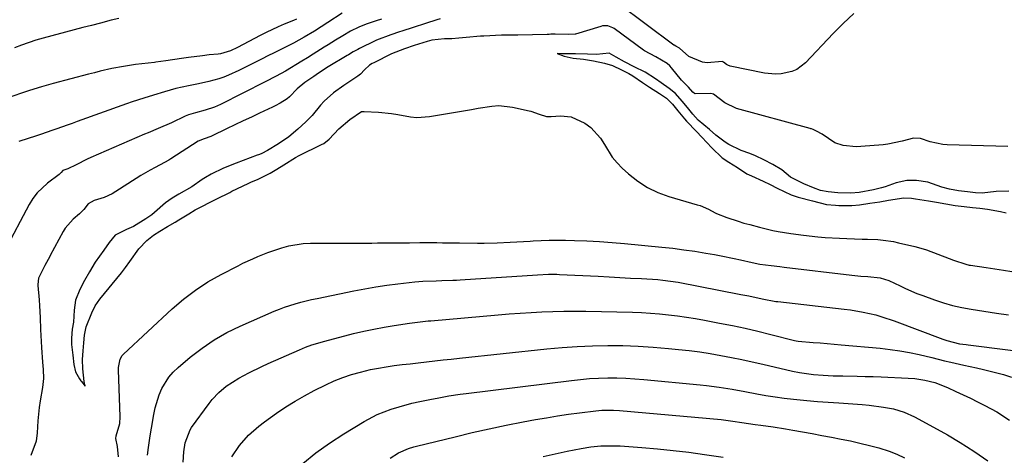
# Model space of a CAD drawing. Units: inches. Extents: x 1825569 to 1830878, y 447485 to 452776.
# Drawn here: x 1828912 to 1829230, y 449495 to 449635 of the extents above; entities that cross this region are included whole.
import ezdxf

# ---------------------------------------------------------------- set-up
doc = ezdxf.new("R2010")
doc.units = ezdxf.units.IN
doc.header["$MEASUREMENT"] = 0
doc.layers.add('7', color=7, linetype='Continuous')
doc.layers.add('8', color=7, linetype='Continuous')

msp = doc.modelspace()

# ---------------------------------------------------------------- linework, layer by layer
at = {"layer": '7', "color": 18}
for points in [[(1829015.93, 449637.46, 1964), (1829011.28, 449634.45, 1964), (1829009.13, 449633.07, 1964), (1829006.98, 449631.7, 1964), (1829003.69, 449629.72, 1964), (1829000.24, 449627.82, 1964), (1828996.61, 449625.99, 1964), (1828994.17, 449624.81, 1964), (1828991.76, 449623.57, 1964), (1828990.34, 449622.83, 1964), (1828986.49, 449620.88, 1964), (1828982.6, 449619.03, 1964), (1828979.28, 449617.51, 1964), (1828977.74, 449616.87, 1964), (1828976.16, 449616.29, 1964), (1828972.93, 449615.42, 1964), (1828969.63, 449614.73, 1964), (1828966.34, 449614.04, 1964), (1828962.29, 449613.13, 1964), (1828958.66, 449612.07, 1964), (1828955.03, 449611, 1964), (1828951.89, 449610.09, 1964), (1828948.21, 449608.9, 1964), (1828946.39, 449608.26, 1964), (1828930.45, 449602.51, 1964), (1828928.81, 449601.93, 1964), (1828927.17, 449601.34, 1964), (1828923.87, 449600.19, 1964), (1828922.22, 449599.62, 1964), (1828918.92, 449598.51, 1964), (1828917.26, 449597.96, 1964), (1828911.57, 449596.1, 1964)], [(1829028.6, 449635.56, 1962), (1829026.94, 449635, 1962), (1829023.71, 449633.97, 1962), (1829021.26, 449632.96, 1962), (1829018.6, 449631.62, 1962), (1829016.19, 449630.21, 1962), (1829013.8, 449628.74, 1962), (1829011.42, 449627.27, 1962), (1829010.17, 449626.49, 1962), (1829006.54, 449624.24, 1962), (1829004.72, 449623.12, 1962), (1829002.9, 449622.01, 1962), (1828997.6, 449618.79, 1962), (1828994.64, 449617.15, 1962), (1828991.12, 449615.34, 1962), (1828976.65, 449607.98, 1962), (1828974.73, 449607.13, 1962), (1828971.71, 449606.2, 1962), (1828968.65, 449605.37, 1962), (1828966.34, 449604.64, 1962), (1828965.29, 449604.22, 1962), (1828960.83, 449602.15, 1962), (1828956.54, 449600.27, 1962), (1828953.29, 449598.92, 1962), (1828952.21, 449598.46, 1962), (1828934.89, 449590.9, 1962), (1828933.69, 449590.36, 1962), (1828930.15, 449588.62, 1962), (1828927.37, 449587.27, 1962), (1828925.81, 449586.73, 1962), (1828925.24, 449586.09, 1962), (1828924.86, 449585.64, 1962), (1828924.59, 449585.43, 1962), (1828920.9, 449582.7, 1962), (1828917.52, 449579.55, 1962), (1828916.14, 449577.71, 1962), (1828914.93, 449575.74, 1962), (1828907.13, 449560.91, 1962)], [(1829001.21, 449635.53, 1966), (1829000.25, 449635.12, 1966), (1828997.24, 449633.9, 1966), (1828995.26, 449633.07, 1966), (1828991.38, 449631.25, 1966), (1828989.47, 449630.28, 1966), (1828982.12, 449626.37, 1966), (1828979.88, 449625.32, 1966), (1828976.73, 449624.4, 1966), (1828975.92, 449624.29, 1966), (1828973.07, 449624, 1966), (1828970.83, 449623.76, 1966), (1828966.35, 449623.2, 1966), (1828964.11, 449622.89, 1966), (1828959, 449622.13, 1966), (1828955.81, 449621.66, 1966), (1828955.35, 449621.61, 1966), (1828949.23, 449620.87, 1966), (1828945.42, 449620.31, 1966), (1828941.63, 449619.58, 1966), (1828937.87, 449618.73, 1966), (1828936, 449618.27, 1966), (1828934.13, 449617.8, 1966), (1828922.74, 449614.84, 1966), (1828918.89, 449613.77, 1966), (1828915.07, 449612.57, 1966), (1828913.17, 449611.93, 1966), (1828909.39, 449610.63, 1966)], [(1828943.92, 449635.78, 1968), (1828941.42, 449635.18, 1968), (1828937.92, 449634.28, 1968), (1828935.09, 449633.54, 1968), (1828932.27, 449632.8, 1968), (1828929.44, 449632.06, 1968), (1828919.5, 449629.44, 1968), (1828917.15, 449628.77, 1968), (1828912.51, 449627.19, 1968), (1828910.22, 449626.33, 1968)], [(1829230.72, 449594.44, 1958), (1829211.1, 449595.03, 1958), (1829209.72, 449595.13, 1958), (1829205.68, 449596.01, 1958), (1829202.57, 449597.05, 1958), (1829200.25, 449597.18, 1958), (1829196.62, 449596.16, 1958), (1829192.02, 449595.19, 1958), (1829190.46, 449595.02, 1958), (1829183.22, 449594.46, 1958), (1829181.79, 449594.41, 1958), (1829177.55, 449594.83, 1958), (1829174.86, 449595.67, 1958), (1829170.76, 449598.43, 1958), (1829168.97, 449599.47, 1958), (1829167.94, 449599.96, 1958), (1829167.38, 449600.15, 1958), (1829167.15, 449600.23, 1958), (1829166.92, 449600.29, 1958), (1829143.15, 449606.78, 1958), (1829139.41, 449608.61, 1958), (1829135.74, 449611.4, 1958), (1829134.89, 449611.55, 1958), (1829129.87, 449611.49, 1958), (1829129.63, 449611.52, 1958), (1829129.02, 449611.96, 1958), (1829127.67, 449613.63, 1958), (1829126.13, 449615.09, 1958), (1829125.36, 449615.83, 1958), (1829122.18, 449619.9, 1958), (1829121.68, 449620.49, 1958), (1829120.82, 449621.27, 1958), (1829117.09, 449623.38, 1958), (1829113.48, 449625.38, 1958), (1829113.2, 449625.58, 1958), (1829103.73, 449632.48, 1958), (1829103.24, 449632.78, 1958), (1829101.63, 449633.36, 1958), (1829099.92, 449633.34, 1958), (1829099.35, 449633.21, 1958), (1829091.23, 449630.75, 1958), (1829091.07, 449630.71, 1958), (1829089.07, 449630.61, 1958), (1829084.66, 449630.69, 1958), (1829083.28, 449630.65, 1958), (1829082.68, 449630.64, 1958), (1829082.4, 449630.63, 1958), (1829082.11, 449630.62, 1958), (1829072.66, 449630.4, 1958), (1829070.13, 449630.36, 1958), (1829067.3, 449630.33, 1958), (1829061.67, 449630.11, 1958), (1829061.23, 449630.09, 1958), (1829060.56, 449630.05, 1958), (1829059.41, 449629.96, 1958), (1829057.1, 449629.78, 1958), (1829053.54, 449629.43, 1958), (1829051.36, 449629.25, 1958), (1829048.9, 449629.19, 1958), (1829044.89, 449628.78, 1958), (1829043.32, 449628.34, 1958), (1829039.14, 449627, 1958), (1829036.07, 449625.99, 1958), (1829031.86, 449624.35, 1958), (1829031.68, 449624.26, 1958), (1829026.39, 449621.61, 1958), (1829026.2, 449621.51, 1958), (1829025.63, 449621.23, 1958), (1829024.74, 449620.74, 1958), (1829023.17, 449619.19, 1958), (1829021.83, 449617.82, 1958), (1829020.98, 449617.15, 1958), (1829020.68, 449616.94, 1958), (1829020.38, 449616.74, 1958), (1829016.43, 449614.2, 1958), (1829013.17, 449611.8, 1958), (1829010.14, 449609.14, 1958), (1829008.89, 449607.76, 1958), (1829006.3, 449604.5, 1958), (1829004.26, 449602.4, 1958), (1829001.59, 449600.12, 1958), (1828998.72, 449597.58, 1958), (1828995.39, 449595.36, 1958), (1828991.86, 449593.22, 1958), (1828989.99, 449592.25, 1958), (1828989.25, 449591.93, 1958), (1828988.9, 449591.79, 1958), (1828988.55, 449591.66, 1958), (1828981.69, 449589.09, 1958), (1828977.65, 449587.49, 1958), (1828973.67, 449585.53, 1958), (1828971.81, 449584.5, 1958), (1828970.71, 449583.79, 1958), (1828967.45, 449581.49, 1958), (1828963.28, 449579.09, 1958), (1828961.08, 449577.83, 1958), (1828958.9, 449576.27, 1958), (1828955.41, 449573.19, 1958), (1828954.47, 449572.42, 1958), (1828952.64, 449571.18, 1958), (1828948.56, 449568.65, 1958), (1828946.36, 449567.77, 1958), (1828942.69, 449565.94, 1958), (1828940.8, 449563.52, 1958), (1828939.02, 449561.01, 1958), (1828936.2, 449557.2, 1958), (1828934.42, 449554.08, 1958), (1828932.82, 449551.22, 1958), (1828931.31, 449548.35, 1958), (1828929.89, 449544.95, 1958), (1828929.43, 449541.75, 1958), (1828929.23, 449537.88, 1958), (1828928.83, 449535.54, 1958), (1828928.58, 449532.69, 1958), (1828928.63, 449530.67, 1958), (1828929, 449527.17, 1958), (1828929.41, 449524.18, 1958), (1828929.86, 449521.77, 1958), (1828931.14, 449519.53, 1958), (1828931.61, 449518.87, 1958), (1828931.78, 449518.66, 1958), (1828932.97, 449517.17, 1958), (1828932.73, 449518.71, 1958), (1828932.24, 449522.74, 1958), (1828932.2, 449525.78, 1958), (1828932.36, 449528.63, 1958), (1828932.57, 449531.18, 1958), (1828932.81, 449533.65, 1958), (1828933.32, 449536.34, 1958), (1828935.14, 449540.82, 1958), (1828936.28, 449543.06, 1958), (1828937.79, 449545.23, 1958), (1828944.74, 449553.7, 1958), (1828945.08, 449554.13, 1958), (1828946.08, 449555.44, 1958), (1828947.44, 449557.45, 1958), (1828950.28, 449561.53, 1958), (1828952.86, 449564.17, 1958), (1828955.03, 449565.87, 1958), (1828957.05, 449567.16, 1958), (1828959.53, 449568.65, 1958), (1828962.01, 449570.1, 1958), (1828963.27, 449570.84, 1958), (1828966.45, 449572.79, 1958), (1828968.53, 449574.02, 1958), (1828970.84, 449575.25, 1958), (1828973.17, 449576.45, 1958), (1828975.5, 449577.65, 1958), (1828979.65, 449579.69, 1958), (1828980.02, 449579.86, 1958), (1828980.38, 449580.03, 1958), (1828985.65, 449582.57, 1958), (1828986.73, 449583.08, 1958), (1828988.62, 449583.88, 1958), (1828992.71, 449585.89, 1958), (1828994.89, 449587.21, 1958), (1828997.06, 449588.56, 1958), (1829000.89, 449590.98, 1958), (1829002.03, 449591.57, 1958), (1829009.25, 449595.08, 1958), (1829010.04, 449595.5, 1958), (1829011.76, 449596.8, 1958), (1829014.9, 449600.13, 1958), (1829018.37, 449603.22, 1958), (1829022.19, 449605.72, 1958), (1829023.01, 449605.78, 1958), (1829027.68, 449605.54, 1958), (1829031.82, 449605.14, 1958), (1829033.87, 449604.8, 1958), (1829037.95, 449604.05, 1958), (1829040, 449603.87, 1958), (1829044.1, 449604.15, 1958), (1829053.17, 449605.64, 1958), (1829057.61, 449606.41, 1958), (1829059.82, 449606.82, 1958), (1829064.23, 449607.54, 1958), (1829066.44, 449607.66, 1958), (1829070.84, 449607.16, 1958), (1829076.21, 449605.99, 1958), (1829076.79, 449605.84, 1958), (1829079.51, 449604.9, 1958), (1829081.86, 449604.13, 1958), (1829083.31, 449604.11, 1958), (1829086.38, 449604.34, 1958), (1829089.82, 449604.08, 1958), (1829094.22, 449602.05, 1958), (1829096.15, 449600.65, 1958), (1829099.32, 449597.21, 1958), (1829100.56, 449595.17, 1958), (1829103.08, 449591.07, 1958), (1829104.62, 449589.23, 1958), (1829106.31, 449587.5, 1958), (1829108.34, 449585.63, 1958), (1829111.28, 449583.29, 1958), (1829114.39, 449581.24, 1958), (1829117.76, 449579.65, 1958), (1829121.3, 449578.35, 1958), (1829130.46, 449575.71, 1958), (1829131.4, 449575.41, 1958), (1829134.12, 449574.25, 1958), (1829136.29, 449573.08, 1958), (1829136.72, 449572.88, 1958), (1829140.05, 449571.64, 1958), (1829143.71, 449570.37, 1958), (1829145.56, 449569.81, 1958), (1829147.43, 449569.28, 1958), (1829150.59, 449568.42, 1958), (1829154.91, 449567.4, 1958), (1829156.57, 449567.08, 1958), (1829160.65, 449566.41, 1958), (1829164.76, 449565.87, 1958), (1829169.42, 449565.39, 1958), (1829171.76, 449565.18, 1958), (1829176.44, 449564.88, 1958), (1829178.79, 449564.79, 1958), (1829183.68, 449564.65, 1958), (1829185.38, 449564.59, 1958), (1829188.77, 449564.44, 1958), (1829190.46, 449564.3, 1958), (1829193.81, 449563.81, 1958), (1829195.47, 449563.46, 1958), (1829200.7, 449562.2, 1958), (1829202.58, 449561.7, 1958), (1829204.44, 449561.14, 1958), (1829208.1, 449559.81, 1958), (1829211.73, 449558.38, 1958), (1829213.16, 449557.87, 1958), (1829217.12, 449556.53, 1958), (1829218.23, 449556.26, 1958), (1829218.41, 449556.23, 1958), (1829218.6, 449556.2, 1958), (1829223.75, 449555.42, 1958), (1829226.51, 449555.01, 1958), (1829229.28, 449554.6, 1958), (1829232.04, 449554.2, 1958)], [(1829231, 449580.09, 1956), (1829226.95, 449579.96, 1956), (1829222.45, 449579.43, 1956), (1829220.3, 449579.57, 1956), (1829217.65, 449579.82, 1956), (1829214.82, 449580.22, 1956), (1829211.93, 449580.72, 1956), (1829209.37, 449581.35, 1956), (1829204.89, 449582.96, 1956), (1829201.18, 449583.52, 1956), (1829198.1, 449583.53, 1956), (1829194.72, 449582.72, 1956), (1829191.07, 449581.43, 1956), (1829189.93, 449581.11, 1956), (1829187.37, 449580.55, 1956), (1829182.73, 449579.68, 1956), (1829180.02, 449579.39, 1956), (1829175.84, 449579.59, 1956), (1829172.72, 449579.84, 1956), (1829170.21, 449580.3, 1956), (1829167.98, 449581.11, 1956), (1829164.88, 449582.45, 1956), (1829160.54, 449584.64, 1956), (1829157.73, 449586.97, 1956), (1829154.93, 449588.63, 1956), (1829152.01, 449590.16, 1956), (1829149.31, 449591.45, 1956), (1829147.44, 449592.2, 1956), (1829144.63, 449593.21, 1956), (1829140.69, 449595.08, 1956), (1829139.46, 449595.87, 1956), (1829136.49, 449598.12, 1956), (1829134.45, 449599.96, 1956), (1829130.76, 449602.98, 1956), (1829129.04, 449604.87, 1956), (1829127.3, 449607.01, 1956), (1829125.59, 449609.15, 1956), (1829123.45, 449611.57, 1956), (1829121.42, 449613.18, 1956), (1829118.81, 449615.03, 1956), (1829117.03, 449616.34, 1956), (1829113.64, 449618.4, 1956), (1829110.09, 449620.22, 1956), (1829107.04, 449621.73, 1956), (1829104.29, 449623.24, 1956), (1829102.04, 449624.58, 1956), (1829097.97, 449624.18, 1956), (1829095.07, 449624.23, 1956), (1829091.19, 449624.31, 1956), (1829088.72, 449624.36, 1956), (1829086.73, 449624.4, 1956), (1829085.3, 449624.43, 1956), (1829087.56, 449623.6, 1956), (1829090.51, 449622.94, 1956), (1829093.78, 449622.67, 1956), (1829097.04, 449622.12, 1956), (1829100.55, 449621.4, 1956), (1829103.16, 449620.58, 1956), (1829106.06, 449619.24, 1956), (1829108.42, 449618.04, 1956), (1829109.7, 449617.29, 1956), (1829112.79, 449615.15, 1956), (1829115.14, 449613.56, 1956), (1829118.31, 449611.6, 1956), (1829120.55, 449610.06, 1956), (1829122.49, 449608.12, 1956), (1829124.26, 449605.94, 1956), (1829126.34, 449603.41, 1956), (1829127.05, 449602.63, 1956), (1829130.29, 449599.3, 1956), (1829131.97, 449597.51, 1956), (1829135.24, 449594.04, 1956), (1829138.55, 449590.81, 1956), (1829140.69, 449589.47, 1956), (1829143.47, 449587.72, 1956), (1829146.52, 449585.72, 1956), (1829147.98, 449585, 1956), (1829151.75, 449583.3, 1956), (1829153.97, 449582.21, 1956), (1829156.3, 449581, 1956), (1829160.81, 449578.93, 1956), (1829163.09, 449578.14, 1956), (1829167.67, 449576.92, 1956), (1829172.16, 449575.78, 1956), (1829175.15, 449575.56, 1956), (1829176.2, 449575.51, 1956), (1829180.35, 449575.49, 1956), (1829182.86, 449575.71, 1956), (1829186.15, 449576.24, 1956), (1829189.44, 449576.68, 1956), (1829192.19, 449577.18, 1956), (1829197.09, 449577.97, 1956), (1829199.57, 449577.85, 1956), (1829200.96, 449577.64, 1956), (1829205.05, 449576.91, 1956), (1829207.67, 449576.51, 1956), (1829210.66, 449576.01, 1956), (1829213.67, 449575.5, 1956), (1829216.57, 449575.11, 1956), (1829219.33, 449574.86, 1956), (1829221.61, 449574.65, 1956), (1829224.13, 449574.28, 1956), (1829228.33, 449573.47, 1956), (1829230.21, 449573.1, 1956)], [(1828953.15, 449494.9, 1962), (1828953.41, 449497.43, 1962), (1828954, 449501.2, 1962), (1828954.44, 449503.7, 1962), (1828955.16, 449508.03, 1962), (1828955.61, 449510.19, 1962), (1828956.9, 449514.38, 1962), (1828957.74, 449516.41, 1962), (1828959.97, 449520.13, 1962), (1828961.4, 449521.76, 1962), (1828962.97, 449523.27, 1962), (1828966.93, 449526.59, 1962), (1828970.71, 449529.49, 1962), (1828974.63, 449532.15, 1962), (1828978.77, 449534.48, 1962), (1828983.05, 449536.57, 1962), (1828994.01, 449541.36, 1962), (1828995.68, 449542.05, 1962), (1828997.37, 449542.69, 1962), (1829000.81, 449543.8, 1962), (1829002.56, 449544.28, 1962), (1829006.07, 449545.14, 1962), (1829007.84, 449545.52, 1962), (1829019.72, 449547.93, 1962), (1829023.26, 449548.6, 1962), (1829026.81, 449549.21, 1962), (1829030.37, 449549.75, 1962), (1829033.93, 449550.22, 1962), (1829039.41, 449550.89, 1962), (1829041.93, 449551.11, 1962), (1829046.29, 449551.2, 1962), (1829048.12, 449551.23, 1962), (1829051.67, 449551.35, 1962), (1829052.86, 449551.42, 1962), (1829054.04, 449551.49, 1962), (1829078.97, 449553.13, 1962), (1829082.51, 449553.29, 1962), (1829085.17, 449553.28, 1962), (1829086.05, 449553.25, 1962), (1829098.55, 449552.63, 1962), (1829102.03, 449552.45, 1962), (1829105.51, 449552.27, 1962), (1829108.99, 449552.07, 1962), (1829112.47, 449551.87, 1962), (1829117.77, 449551.55, 1962), (1829119.42, 449551.43, 1962), (1829124.33, 449550.74, 1962), (1829144.59, 449546.8, 1962), (1829147.13, 449546.29, 1962), (1829151.48, 449545.33, 1962), (1829155.8, 449544.54, 1962), (1829156.52, 449544.45, 1962), (1829177.91, 449542.05, 1962), (1829179.96, 449541.79, 1962), (1829184.04, 449541.09, 1962), (1829188.07, 449540.15, 1962), (1829190.07, 449539.59, 1962), (1829193.99, 449538.27, 1962), (1829209.69, 449532.41, 1962), (1829211.03, 449531.93, 1962), (1829215.15, 449530.89, 1962), (1829217.24, 449530.59, 1962), (1829217.93, 449530.5, 1962), (1829242.59, 449527.46, 1962)], [(1828964.6, 449492.69, 1964), (1828964.83, 449496.01, 1964), (1828965.31, 449498.97, 1964), (1828966.86, 449503.15, 1964), (1828967.3, 449503.82, 1964), (1828972.98, 449511.66, 1964), (1828973.96, 449512.91, 1964), (1828976.11, 449515.21, 1964), (1828978.54, 449517.24, 1964), (1828982.54, 449519.8, 1964), (1828985.83, 449521.53, 1964), (1828989.96, 449523.54, 1964), (1828992.06, 449524.49, 1964), (1829002.16, 449528.92, 1964), (1829004.15, 449529.74, 1964), (1829006.17, 449530.49, 1964), (1829010.29, 449531.73, 1964), (1829019.64, 449534.13, 1964), (1829022.89, 449534.91, 1964), (1829026.16, 449535.63, 1964), (1829029.45, 449536.24, 1964), (1829032.75, 449536.78, 1964), (1829037.67, 449537.51, 1964), (1829038.52, 449537.64, 1964), (1829041.09, 449537.96, 1964), (1829043.67, 449538.23, 1964), (1829044.53, 449538.31, 1964), (1829066.29, 449540.2, 1964), (1829069.82, 449540.48, 1964), (1829073.34, 449540.75, 1964), (1829076.87, 449540.97, 1964), (1829080.4, 449541.18, 1964), (1829083.94, 449541.32, 1964), (1829087.47, 449541.41, 1964), (1829091.01, 449541.42, 1964), (1829094.54, 449541.38, 1964), (1829109.55, 449541.02, 1964), (1829112.48, 449540.91, 1964), (1829115.4, 449540.76, 1964), (1829118.32, 449540.53, 1964), (1829121.23, 449540.25, 1964), (1829124.14, 449539.9, 1964), (1829127.04, 449539.5, 1964), (1829129.93, 449539.03, 1964), (1829132.81, 449538.51, 1964), (1829137.72, 449537.56, 1964), (1829141.85, 449536.73, 1964), (1829145.97, 449535.85, 1964), (1829150.08, 449534.9, 1964), (1829154.18, 449533.9, 1964), (1829161.88, 449531.96, 1964), (1829162.36, 449531.85, 1964), (1829163.07, 449531.7, 1964), (1829167.86, 449531.31, 1964), (1829170.13, 449531.14, 1964), (1829174.68, 449530.76, 1964), (1829176.95, 449530.56, 1964), (1829189.55, 449529.41, 1964), (1829192.7, 449529.05, 1964), (1829195.84, 449528.61, 1964), (1829198.95, 449528.04, 1964), (1829202.05, 449527.38, 1964), (1829206.16, 449526.41, 1964), (1829210.28, 449525.42, 1964), (1829212.33, 449524.92, 1964), (1829216.45, 449523.96, 1964), (1829220.59, 449523.08, 1964), (1829222.9, 449522.58, 1964), (1829225.04, 449522.09, 1964), (1829229.29, 449520.95, 1964), (1829231.93, 449520.05, 1964)], [(1828980.34, 449494.37, 1966), (1828982.78, 449498.07, 1966), (1828985.75, 449501.37, 1966), (1828989.08, 449504.33, 1966), (1828990.84, 449505.7, 1966), (1828994.78, 449508.53, 1966), (1828997.72, 449510.5, 1966), (1829000.72, 449512.37, 1966), (1829003.79, 449514.11, 1966), (1829006.93, 449515.76, 1966), (1829010.69, 449517.63, 1966), (1829013.39, 449518.87, 1966), (1829016.14, 449519.99, 1966), (1829018.95, 449520.93, 1966), (1829021.81, 449521.75, 1966), (1829025.09, 449522.53, 1966), (1829027.62, 449523.05, 1966), (1829030.17, 449523.47, 1966), (1829032.73, 449523.83, 1966), (1829035.31, 449524.14, 1966), (1829037.88, 449524.44, 1966), (1829040.45, 449524.75, 1966), (1829043.18, 449525.06, 1966), (1829045.83, 449525.36, 1966), (1829048.48, 449525.66, 1966), (1829051.13, 449525.95, 1966), (1829053.79, 449526.24, 1966), (1829081.99, 449529.24, 1966), (1829086.88, 449529.68, 1966), (1829091.78, 449530.03, 1966), (1829096.68, 449530.23, 1966), (1829101.59, 449530.33, 1966), (1829106.5, 449530.27, 1966), (1829111.41, 449530.12, 1966), (1829116.31, 449529.81, 1966), (1829121.2, 449529.4, 1966), (1829124.47, 449529.07, 1966), (1829127.89, 449528.68, 1966), (1829131.31, 449528.24, 1966), (1829134.71, 449527.71, 1966), (1829138.11, 449527.12, 1966), (1829141.5, 449526.46, 1966), (1829144.88, 449525.78, 1966), (1829148.25, 449525.05, 1966), (1829151.61, 449524.29, 1966), (1829161.26, 449522.04, 1966), (1829163.49, 449521.57, 1966), (1829167.99, 449520.94, 1966), (1829171.15, 449520.72, 1966), (1829174.32, 449520.58, 1966), (1829177.49, 449520.49, 1966), (1829182.07, 449520.41, 1966), (1829184.65, 449520.35, 1966), (1829187.24, 449520.27, 1966), (1829189.82, 449520.17, 1966), (1829198.5, 449519.83, 1966), (1829200.67, 449519.67, 1966), (1829203.91, 449519.17, 1966), (1829207.11, 449518.35, 1966), (1829211.25, 449516.76, 1966), (1829213.94, 449515.51, 1966), (1829216.29, 449514.4, 1966), (1829218.63, 449513.28, 1966), (1829220.96, 449512.13, 1966), (1829223.28, 449510.97, 1966), (1829227.19, 449508.95, 1966), (1829231.19, 449506.22, 1966)], [(1829003.22, 449492.23, 1968), (1829007.44, 449495.68, 1968), (1829011.87, 449498.85, 1968), (1829016.44, 449501.83, 1968), (1829023.04, 449505.84, 1968), (1829027.27, 449508.08, 1968), (1829031.74, 449509.8, 1968), (1829034.29, 449510.57, 1968), (1829038.44, 449511.67, 1968), (1829041.04, 449512.25, 1968), (1829044.75, 449513.01, 1968), (1829046.6, 449513.37, 1968), (1829050.32, 449514.04, 1968), (1829054.05, 449514.61, 1968), (1829055.92, 449514.86, 1968), (1829089.94, 449519.08, 1968), (1829092.85, 449519.4, 1968), (1829095.76, 449519.64, 1968), (1829098.68, 449519.79, 1968), (1829101.6, 449519.87, 1968), (1829104.53, 449519.85, 1968), (1829107.45, 449519.78, 1968), (1829110.37, 449519.61, 1968), (1829113.29, 449519.38, 1968), (1829131.38, 449517.68, 1968), (1829133.46, 449517.46, 1968), (1829137.61, 449516.89, 1968), (1829141.73, 449516.19, 1968), (1829145.85, 449515.44, 1968), (1829149.68, 449514.72, 1968), (1829152.64, 449514.21, 1968), (1829155.59, 449513.75, 1968), (1829158.56, 449513.36, 1968), (1829161.54, 449513.02, 1968), (1829165.86, 449512.6, 1968), (1829169.3, 449512.3, 1968), (1829172.73, 449512.02, 1968), (1829176.17, 449511.78, 1968), (1829183.66, 449511.27, 1968), (1829185.97, 449511.07, 1968), (1829190.55, 449510.46, 1968), (1829193.77, 449509.85, 1968), (1829197.27, 449508.87, 1968), (1829200.59, 449507.36, 1968), (1829209.12, 449502.7, 1968), (1829211.23, 449501.52, 1968), (1829215.37, 449499.03, 1968), (1829217.4, 449497.73, 1968), (1829220, 449496.02, 1968), (1829221.44, 449495.08, 1968), (1829224.24, 449493.11, 1968)], [(1829080.82, 449494.56, 1972), (1829084.64, 449495.42, 1972), (1829088.49, 449496.21, 1972), (1829093.08, 449497.11, 1972), (1829096.2, 449497.62, 1972), (1829099.35, 449497.94, 1972), (1829104.08, 449498, 1972), (1829105.66, 449497.93, 1972), (1829112.64, 449497.43, 1972), (1829117.71, 449497, 1972), (1829122.76, 449496.5, 1972), (1829127.8, 449495.88, 1972), (1829132.83, 449495.18, 1972), (1829138.88, 449494.26, 1972)]]:
    msp.add_polyline3d(points, dxfattribs=at)
at = {"layer": '8', "color": 18}
for points in [[(1829181.06, 449637.34, 1960), (1829177.62, 449634.17, 1960), (1829174.3, 449630.87, 1960), (1829165.43, 449621.47, 1960), (1829162.65, 449619.32, 1960), (1829161.05, 449618.63, 1960), (1829157.56, 449617.89, 1960), (1829155.77, 449617.8, 1960), (1829152.19, 449618.16, 1960), (1829141.09, 449620.39, 1960), (1829140.87, 449620.45, 1960), (1829140.55, 449620.57, 1960), (1829139.91, 449620.95, 1960), (1829139, 449621.7, 1960), (1829138.57, 449621.85, 1960), (1829133.67, 449621.48, 1960), (1829132.19, 449621.68, 1960), (1829127.78, 449623.54, 1960), (1829124.81, 449626.17, 1960), (1829123.54, 449626.81, 1960), (1829123.02, 449627.14, 1960), (1829122.93, 449627.2, 1960), (1829105.05, 449640.5, 1960)], [(1829047.56, 449635.63, 1960), (1829046.46, 449635.35, 1960), (1829035.21, 449631.72, 1960), (1829034.42, 449631.46, 1960), (1829031.66, 449630.54, 1960), (1829027.01, 449628.8, 1960), (1829026.53, 449628.57, 1960), (1829021.54, 449626.07, 1960), (1829021.02, 449625.81, 1960), (1829019.5, 449624.98, 1960), (1829018.01, 449624.09, 1960), (1829017.52, 449623.8, 1960), (1829011.46, 449620.12, 1960), (1829008.3, 449618.12, 1960), (1829006.75, 449617.08, 1960), (1829003.88, 449615.07, 1960), (1829001.45, 449613.07, 1960), (1828998.93, 449610.45, 1960), (1828998.22, 449609.82, 1960), (1828995.94, 449608.45, 1960), (1828994.29, 449607.57, 1960), (1828993.44, 449607.16, 1960), (1828989.31, 449605.24, 1960), (1828986.63, 449603.98, 1960), (1828983.94, 449602.71, 1960), (1828981.27, 449601.43, 1960), (1828978.59, 449600.15, 1960), (1828973.95, 449597.9, 1960), (1828973.6, 449597.74, 1960), (1828971.38, 449596.99, 1960), (1828969.48, 449596.15, 1960), (1828960.69, 449590.47, 1960), (1828960.03, 449590.07, 1960), (1828958.65, 449589.34, 1960), (1828955.55, 449587.73, 1960), (1828954.01, 449586.9, 1960), (1828950.99, 449585.14, 1960), (1828949.51, 449584.21, 1960), (1828942.88, 449579.94, 1960), (1828941.69, 449579.24, 1960), (1828939.18, 449578.08, 1960), (1828935.9, 449577.04, 1960), (1828933.96, 449576.03, 1960), (1828932.6, 449574.18, 1960), (1828931.21, 449572.72, 1960), (1828929.18, 449571.03, 1960), (1828926.57, 449568.14, 1960), (1828925.89, 449567.02, 1960), (1828921.74, 449559.32, 1960), (1828921.57, 449559.01, 1960), (1828921.08, 449558.07, 1960), (1828919.99, 449556.09, 1960), (1828917.98, 449551.99, 1960), (1828917.77, 449550.01, 1960), (1828917.79, 449549.61, 1960), (1828918.15, 449545.04, 1960), (1828918.29, 449543.13, 1960), (1828918.49, 449539.3, 1960), (1828918.62, 449535.46, 1960), (1828918.69, 449533.54, 1960), (1828918.91, 449529.71, 1960), (1828919.24, 449524.91, 1960), (1828919.46, 449522.6, 1960), (1828919.54, 449519.71, 1960), (1828919.24, 449516.82, 1960), (1828918.51, 449512.5, 1960), (1828918.17, 449510.34, 1960), (1828917.7, 449506, 1960), (1828917.5, 449502.13, 1960), (1828917.16, 449499.47, 1960), (1828915.46, 449494.82, 1960)], [(1828943.79, 449494.44, 1960), (1828943.45, 449497.73, 1960), (1828942.95, 449500.33, 1960), (1828943.02, 449501.2, 1960), (1828944.19, 449505.16, 1960), (1828944.31, 449507.36, 1960), (1828943.78, 449522.51, 1960), (1828943.78, 449523.2, 1960), (1828944.27, 449525.9, 1960), (1828944.94, 449527.05, 1960), (1828945.39, 449527.56, 1960), (1828961.09, 449542.15, 1960), (1828964.76, 449545.29, 1960), (1828968.59, 449548.21, 1960), (1828972.64, 449550.81, 1960), (1828976.84, 449553.19, 1960), (1828982.37, 449556.03, 1960), (1828983.93, 449556.81, 1960), (1828987.1, 449558.29, 1960), (1828988.7, 449558.99, 1960), (1828991.94, 449560.27, 1960), (1828996.44, 449561.8, 1960), (1828998.72, 449562.42, 1960), (1829003.36, 449563.16, 1960), (1829005.73, 449563.27, 1960), (1829011.52, 449563.28, 1960), (1829015.01, 449563.29, 1960), (1829018.51, 449563.31, 1960), (1829022, 449563.33, 1960), (1829025.5, 449563.35, 1960), (1829027.32, 449563.37, 1960), (1829029.9, 449563.39, 1960), (1829032.48, 449563.41, 1960), (1829035.06, 449563.43, 1960), (1829037.64, 449563.45, 1960), (1829040.97, 449563.48, 1960), (1829042.8, 449563.49, 1960), (1829046.46, 449563.48, 1960), (1829048.29, 449563.46, 1960), (1829051.95, 449563.43, 1960), (1829053.78, 449563.41, 1960), (1829059.59, 449563.33, 1960), (1829061.71, 449563.32, 1960), (1829065.95, 449563.4, 1960), (1829070.18, 449563.59, 1960), (1829072.3, 449563.71, 1960), (1829076.54, 449563.99, 1960), (1829077.52, 449564.06, 1960), (1829080.12, 449564.21, 1960), (1829082.73, 449564.31, 1960), (1829085.34, 449564.33, 1960), (1829087.95, 449564.29, 1960), (1829090.86, 449564.21, 1960), (1829094.92, 449564.05, 1960), (1829098.97, 449563.84, 1960), (1829103.03, 449563.55, 1960), (1829107.07, 449563.2, 1960), (1829119.08, 449562.03, 1960), (1829122.63, 449561.65, 1960), (1829126.17, 449561.21, 1960), (1829129.71, 449560.7, 1960), (1829133.24, 449560.14, 1960), (1829136.05, 449559.66, 1960), (1829138.16, 449559.28, 1960), (1829142.36, 449558.42, 1960), (1829144.45, 449557.94, 1960), (1829148.22, 449557.05, 1960), (1829150.7, 449556.57, 1960), (1829154.39, 449556.09, 1960), (1829157.14, 449555.75, 1960), (1829158.51, 449555.58, 1960), (1829180.41, 449552.97, 1960), (1829183.26, 449552.71, 1960), (1829185.56, 449552.58, 1960), (1829189.48, 449552.13, 1960), (1829192.32, 449551.24, 1960), (1829195.92, 449549.56, 1960), (1829197.72, 449548.7, 1960), (1829201.38, 449547.13, 1960), (1829203.24, 449546.42, 1960), (1829207.02, 449545.05, 1960), (1829209.93, 449544.09, 1960), (1829212.88, 449543.24, 1960), (1829215.88, 449542.57, 1960), (1829218.9, 449542.02, 1960), (1829226.99, 449540.79, 1960), (1829230.95, 449540.2, 1960)], [(1829031.37, 449493.98, 1970), (1829034.12, 449495.73, 1970), (1829037.34, 449497.1, 1970), (1829039.02, 449497.61, 1970), (1829039.87, 449497.83, 1970), (1829052.35, 449500.91, 1970), (1829057.82, 449502.21, 1970), (1829063.31, 449503.45, 1970), (1829068.83, 449504.59, 1970), (1829074.35, 449505.66, 1970), (1829078.36, 449506.41, 1970), (1829081.9, 449507.03, 1970), (1829085.44, 449507.61, 1970), (1829088.99, 449508.13, 1970), (1829092.55, 449508.61, 1970), (1829097.76, 449509.27, 1970), (1829099.67, 449509.46, 1970), (1829103.51, 449509.49, 1970), (1829105.43, 449509.37, 1970), (1829138.23, 449506.43, 1970), (1829138.97, 449506.36, 1970), (1829141.95, 449505.92, 1970), (1829144.85, 449505.44, 1970), (1829149.2, 449504.81, 1970), (1829151.02, 449504.59, 1970), (1829155.01, 449504.06, 1970), (1829158.99, 449503.42, 1970), (1829161.28, 449503.02, 1970), (1829164.42, 449502.47, 1970), (1829167.54, 449501.91, 1970), (1829170.67, 449501.33, 1970), (1829173.8, 449500.75, 1970), (1829176.89, 449500.16, 1970), (1829179.95, 449499.54, 1970), (1829183, 449498.86, 1970), (1829186.03, 449498.11, 1970), (1829189.05, 449497.3, 1970), (1829192.37, 449496.25, 1970), (1829194.92, 449495.27, 1970), (1829197.4, 449494.1, 1970)]]:
    msp.add_polyline3d(points, dxfattribs=at)

doc.saveas('drawing.dxf')
